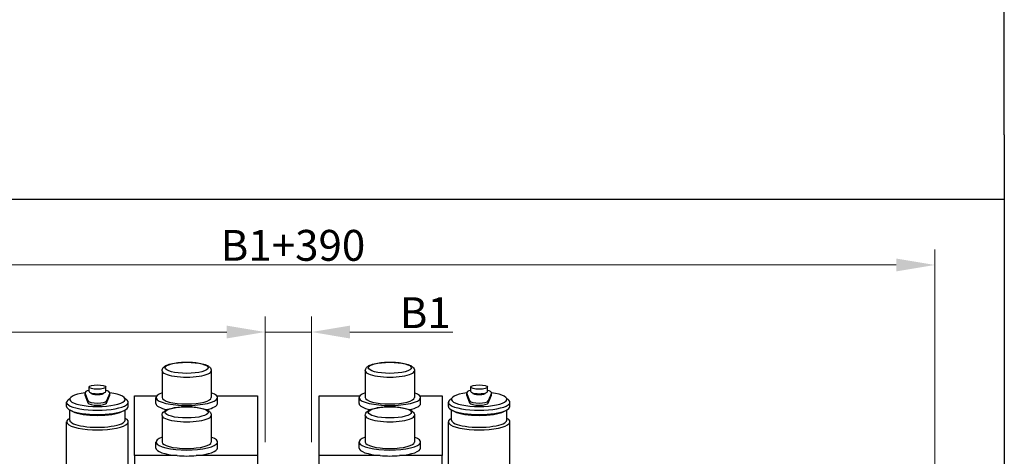
# Model space of a CAD drawing. Units: millimetres. Extents: x 78 to 1045, y 10 to 1362.
# Drawn here: x 249 to 569, y 699 to 841 of the extents above; entities that cross this region are included whole.
import ezdxf

# ---------------------------------------------------------------- set-up
doc = ezdxf.new("R2010")
doc.units = ezdxf.units.MM
doc.header["$LTSCALE"] = 5
for name, color, linetype, lineweight in [('Dimensions(Hillmar_metric)', 7, 'Continuous', 13), ('Sketch Geometry(Hillmar_metric)', 7, 'Continuous', 25), ('Visible Edges(Hillmar_metric)', 7, 'Continuous', 25)]:
    doc.layers.add(name, color=color, linetype=linetype, lineweight=lineweight)
doc.layers.add('Visible Tangent Edges(Hillmar_Metric)', color=7, linetype='Continuous', lineweight=25, true_color=0xc0c0c0)
doc.styles.add('Hillmar_metric_Dimensions', font='arial.ttf')
doc.dimstyles.new('DEFAULT-ISO-Method 1b-Hillmar_metric', dxfattribs={"dimscale": 5, "dimtxt": 2, "dimasz": 2.5, "dimexe": 1, "dimexo": 1, "dimgap": 0.25, "dimtad": 1, "dimtih": 1, "dimtoh": 1, "dimrnd": 1e-08, "dimdsep": 46, "dimtxsty": 'Hillmar_metric_Dimensions', "dimcen": 0.09, "dimdle": 8, "dimclrd": 7, "dimclre": 7, "dimclrt": 7, "dimazin": 2, "dimtfac": 0.75, "dimtmove": 0, "dimatfit": 3, "dimfxl": 1, "dimtolj": 1, "dimlwd": 9, "dimlwe": 9, "dimarcsym": 0})

# ---------------------------------------------------------------- blocks, each defined once
blk = doc.blocks.new('*D26')
at = {"layer": 'Defpoints', "color": 0, "linetype": 'Continuous', "transparency": 16777216}
for p in [(545.97, 761.41), (125.97, 666.21), (545.97, 666.21)]:
    blk.add_point(p, dxfattribs=at)
at = {"layer": 'Dimensions(Hillmar_metric)', "color": 7, "linetype": 'Continuous', "lineweight": 9, "transparency": 16777216}
for p, q in [((125.97, 671.21), (125.97, 766.41)), ((545.97, 671.21), (545.97, 766.41)), ((138.47, 761.41), (533.47, 761.41))]:
    blk.add_line(p, q, dxfattribs=at)
at = {"layer": 'Dimensions(Hillmar_metric)', "color": 7, "linetype": 'Continuous', "transparency": 16777216}
for points in [[(138.47, 763.49), (138.47, 759.32), (125.97, 761.41)], [(533.47, 763.49), (533.47, 759.32), (545.97, 761.41)]]:
    blk.add_solid(points, dxfattribs=at)
at = {"layer": 'Dimensions(Hillmar_metric)', "color": 7, "linetype": 'Continuous', "lineweight": 13, "transparency": 16777216, "insert": (335.97, 767.78), "char_height": 10, "attachment_point": 5, "style": 'Hillmar_metric_Dimensions'}
blk.add_mtext('\\A1; \\fArial|b0|i0;\\H10.0330;B1+390', dxfattribs=at)
blk = doc.blocks.new('*D27')
at = {"layer": 'Defpoints', "color": 0, "linetype": 'Continuous', "transparency": 16777216}
for p in [(328.47, 739.61), (328.47, 698.8), (125.97, 666.21)]:
    blk.add_point(p, dxfattribs=at)
at = {"layer": 'Dimensions(Hillmar_metric)', "color": 7, "linetype": 'Continuous', "lineweight": 9, "transparency": 16777216}
for p, q in [((125.97, 671.21), (125.97, 744.61)), ((328.47, 703.8), (328.47, 744.61)), ((138.47, 739.61), (315.97, 739.61))]:
    blk.add_line(p, q, dxfattribs=at)
at = {"layer": 'Dimensions(Hillmar_metric)', "color": 7, "linetype": 'Continuous', "transparency": 16777216}
for points in [[(138.47, 741.69), (138.47, 737.52), (125.97, 739.61)], [(315.97, 741.69), (315.97, 737.52), (328.47, 739.61)]]:
    blk.add_solid(points, dxfattribs=at)
at = {"layer": 'Dimensions(Hillmar_metric)', "color": 7, "linetype": 'Continuous', "lineweight": 13, "transparency": 16777216, "insert": (227.22, 745.96), "char_height": 10, "attachment_point": 5, "style": 'Hillmar_metric_Dimensions'}
blk.add_mtext('\\A1;202.5', dxfattribs=at)
blk = doc.blocks.new('*D28')
at = {"layer": 'Defpoints', "color": 0, "linetype": 'Continuous', "transparency": 16777216}
for p in [(343.47, 739.61), (328.47, 698.8), (343.47, 698.8)]:
    blk.add_point(p, dxfattribs=at)
at = {"layer": 'Dimensions(Hillmar_metric)', "color": 7, "linetype": 'Continuous', "lineweight": 9, "transparency": 16777216}
for p, q in [((328.47, 703.8), (328.47, 744.61)), ((343.47, 703.8), (343.47, 744.61)), ((315.97, 739.61), (303.47, 739.61)), ((328.47, 739.61), (343.47, 739.61)), ((355.97, 739.61), (389.42, 739.61))]:
    blk.add_line(p, q, dxfattribs=at)
at = {"layer": 'Dimensions(Hillmar_metric)', "color": 7, "linetype": 'Continuous', "transparency": 16777216}
for points in [[(315.97, 741.69), (315.97, 737.52), (328.47, 739.61)], [(355.97, 741.69), (355.97, 737.52), (343.47, 739.61)]]:
    blk.add_solid(points, dxfattribs=at)
at = {"layer": 'Dimensions(Hillmar_metric)', "color": 7, "linetype": 'Continuous', "lineweight": 13, "transparency": 16777216, "insert": (378.95, 745.89), "char_height": 10, "attachment_point": 5, "style": 'Hillmar_metric_Dimensions'}
blk.add_mtext('\\A1; \\fArial|b0|i0;\\H10.0330;B1', dxfattribs=at)

msp = doc.modelspace()

# ---------------------------------------------------------------- linework, layer by layer
at = {"layer": 'Sketch Geometry(Hillmar_metric)'}
for p, q in [((568.574, 803.689), (568.574, 1212)), ((568.574, 803.689), (568.574, 123.719)), ((104.997, 782.752), (568.574, 782.752))]:
    msp.add_line(p, q, dxfattribs=at)
at = {"layer": 'Visible Edges(Hillmar_metric)'}
for p, q in [((294.973, 727.013), (294.973, 718.32)), ((310.973, 727.013), (310.973, 718.32)), ((360.973, 727.013), (360.973, 718.32)), ((376.973, 727.013), (376.973, 718.32)), ((269.973, 719.187), (269.973, 719.863)), ((270.988, 717.197), (269.993, 719.759)), ((271.273, 720.249), (271.273, 721.698)), ((276.673, 720.249), (276.673, 721.698)), ((277.953, 719.759), (276.958, 717.197)), ((277.973, 719.187), (277.973, 719.863)), ((393.973, 719.187), (393.973, 719.863)), ((394.988, 717.197), (393.993, 719.759)), ((395.273, 720.249), (395.273, 721.698)), ((400.673, 720.249), (400.673, 721.698)), ((401.953, 719.759), (400.958, 717.197)), ((401.973, 719.187), (401.973, 719.863)), ((263.973, 715.398), (263.973, 716.772)), ((265.302, 718.362), (264.339, 717.465)), ((270.988, 716.521), (269.993, 719.083)), ((276.958, 716.521), (277.953, 719.083)), ((282.644, 718.362), (283.608, 717.465)), ((283.973, 715.398), (283.973, 716.772)), ((285.973, 718.847), (293.183, 718.847)), ((285.973, 699.435), (285.973, 718.847)), ((292.973, 716.388), (292.973, 718.32)), ((312.764, 718.847), (325.973, 718.847)), ((312.973, 716.388), (312.973, 718.32)), ((325.973, 718.847), (325.973, 699.435)), ((345.973, 718.847), (359.183, 718.847)), ((345.973, 699.435), (345.973, 718.847)), ((358.973, 716.388), (358.973, 718.32)), ((378.764, 718.847), (385.973, 718.847)), ((378.973, 716.388), (378.973, 718.32)), ((385.973, 718.847), (385.973, 699.435)), ((387.973, 715.398), (387.973, 716.772)), ((389.302, 718.362), (388.339, 717.465)), ((394.988, 716.521), (393.993, 719.083)), ((400.958, 716.521), (401.953, 719.083)), ((406.644, 718.362), (407.608, 717.465)), ((407.973, 715.398), (407.973, 716.772)), ((264.973, 710.976), (264.973, 714.27)), ((266.001, 713.759), (265.115, 714.196)), ((281.945, 713.759), (282.831, 714.196)), ((282.973, 710.976), (282.973, 714.27)), ((388.973, 710.976), (388.973, 714.27)), ((390.001, 713.759), (389.115, 714.196)), ((405.945, 713.759), (406.831, 714.196)), ((406.973, 710.976), (406.973, 714.27)), ((263.973, 695.908), (263.973, 710.419)), ((283.973, 695.908), (283.973, 710.419)), ((294.973, 712.519), (294.973, 703.826)), ((310.973, 712.519), (310.973, 703.826)), ((360.973, 712.519), (360.973, 703.826)), ((376.973, 712.519), (376.973, 703.826)), ((387.973, 695.908), (387.973, 710.419)), ((407.973, 695.908), (407.973, 710.419)), ((292.973, 701.894), (292.973, 703.826)), ((312.973, 701.894), (312.973, 703.826)), ((358.973, 701.894), (358.973, 703.826)), ((378.973, 701.894), (378.973, 703.826)), ((299.851, 699.435), (285.973, 699.435)), ((285.973, 699.435), (285.973, 684.946)), ((325.973, 699.435), (306.096, 699.435)), ((325.973, 699.435), (325.973, 688.248)), ((365.851, 699.435), (345.973, 699.435)), ((345.973, 688.248), (345.973, 699.435)), ((385.973, 699.435), (372.096, 699.435)), ((385.973, 684.946), (385.973, 699.435))]:
    msp.add_line(p, q, dxfattribs=at)
for centre, major_axis, start_param, end_param in [((273.973, 717.738), (-9, 0), 5.172943, 10.5350203), ((273.973, 719.863), (-4, 0), 5.4533537, 6.3833527), ((273.973, 720.249), (-2.7, 0), 0, 3.1415927), ((273.973, 719.863), (-2.2, 0), 0.0337265, 3.1078662), ((273.973, 719.863), (4, 0), 6.1830179, 7.1130169), ((302.973, 718.32), (10, 0), 2.4980915, 6.9266864), ((368.973, 718.32), (10, 0), 2.4980915, 6.9266864), ((397.973, 717.738), (-9, 0), 5.172943, 10.5350203), ((397.973, 719.863), (-4, 0), 5.4533537, 6.3833527), ((397.973, 720.249), (-2.7, 0), 0, 3.1415927), ((397.973, 719.863), (-2.2, 0), 0.0337265, 3.1078662), ((397.973, 719.863), (4, 0), 6.1830179, 7.1130169), ((273.973, 716.772), (-10, 0), 6.0119216, 9.6960417), ((273.973, 719.187), (-4, 0), 0, 0.1001674), ((273.973, 717.275), (3, 0), 3.2417601, 6.1830179), ((273.973, 716.598), (-3, 0), 0.1001674, 3.0414252), ((273.973, 719.187), (4, 0), 6.1830179, 6.2831853), ((302.973, 718.32), (8, 0), 3.1415927, 6.2831853), ((368.973, 718.32), (8, 0), 3.1415927, 6.2831853), ((397.973, 716.772), (-10, 0), 6.0119216, 9.6960417), ((397.973, 719.187), (-4, 0), 0, 0.1001674), ((397.973, 717.275), (3, 0), 3.2417601, 6.1830179), ((397.973, 716.598), (-3, 0), 0.1001674, 3.0414252), ((397.973, 719.187), (4, 0), 6.1830179, 6.2831853), ((273.973, 715.398), (-10, 0), 0, 3.1415927), ((273.973, 714.84), (9, 0), 3.6242128, 5.8005652), ((302.973, 716.388), (-10, 0), 0, 0.8824313), ((302.973, 716.388), (10, 0), 5.400754, 6.2831853), ((368.973, 716.388), (-10, 0), 0, 0.8824313), ((368.973, 716.388), (10, 0), 5.400754, 6.2831853), ((397.973, 715.398), (-10, 0), 0, 3.1415927), ((397.973, 714.84), (9, 0), 3.6242128, 5.8005652), ((273.973, 710.419), (-10, 0), 5.8321585, 9.8758048), ((273.973, 710.976), (-9, 0), 0, 3.1415927), ((397.973, 710.419), (-10, 0), 5.8321585, 9.8758048), ((397.973, 710.976), (-9, 0), 0, 3.1415927), ((302.973, 703.826), (10, 0), 2.4980915, 6.9266864), ((302.973, 703.826), (8, 0), 3.1415927, 6.2831853), ((368.973, 703.826), (10, 0), 2.4980915, 6.9266864), ((368.973, 703.826), (8, 0), 3.1415927, 6.2831853), ((302.973, 701.894), (-10, 0), 0, 1.2532359), ((302.973, 701.894), (10, 0), 5.0299494, 6.2831853), ((368.973, 701.894), (-10, 0), 0, 1.2532359), ((368.973, 701.894), (10, 0), 5.0299494, 6.2831853), ((302.973, 701.894), (-10, 0), 1.2532359, 1.8883568), ((368.973, 701.894), (-10, 0), 1.2532359, 1.8883568)]:
    msp.add_ellipse(centre, major_axis=major_axis, ratio=0.258819, start_param=start_param, end_param=end_param, dxfattribs=at)
for centre in [(273.973, 721.698), (397.973, 721.698)]:
    msp.add_ellipse(centre, major_axis=(2.7, 0), ratio=0.258819, dxfattribs=at)
for points in [[(294.973, 727.013), (294.973, 727.257), (295.038, 727.496), (295.261, 727.941), (295.43, 728.13), (295.962, 728.592), (296.373, 728.795), (297.454, 729.202), (298.167, 729.378), (299.679, 729.635), (300.455, 729.721), (302.046, 729.821), (302.859, 729.836), (304.458, 729.797), (305.244, 729.743), (306.731, 729.568), (307.428, 729.447), (308.7, 729.133), (309.263, 728.941), (310.013, 728.542), (310.261, 728.376), (310.611, 728.016), (310.731, 727.858), (310.914, 727.474), (310.973, 727.246), (310.973, 727.013)], [(360.973, 727.013), (360.973, 727.257), (361.038, 727.496), (361.261, 727.941), (361.43, 728.13), (361.962, 728.592), (362.373, 728.795), (363.454, 729.202), (364.167, 729.378), (365.679, 729.635), (366.455, 729.721), (368.046, 729.821), (368.859, 729.836), (370.458, 729.797), (371.244, 729.743), (372.731, 729.568), (373.428, 729.447), (374.7, 729.133), (375.263, 728.941), (376.013, 728.542), (376.261, 728.376), (376.611, 728.016), (376.731, 727.858), (376.914, 727.474), (376.973, 727.246), (376.973, 727.013)], [(294.973, 712.519), (294.973, 712.763), (295.038, 713.002), (295.261, 713.447), (295.43, 713.637), (295.962, 714.098), (296.373, 714.301), (297.454, 714.708), (298.167, 714.885), (299.679, 715.141), (300.455, 715.227), (302.046, 715.327), (302.859, 715.342), (304.458, 715.303), (305.244, 715.249), (306.731, 715.074), (307.428, 714.953), (308.7, 714.639), (309.263, 714.447), (310.013, 714.048), (310.261, 713.882), (310.611, 713.522), (310.731, 713.364), (310.914, 712.98), (310.973, 712.752), (310.973, 712.519)], [(360.973, 712.519), (360.973, 712.763), (361.038, 713.002), (361.261, 713.447), (361.43, 713.637), (361.962, 714.098), (362.373, 714.301), (363.454, 714.708), (364.167, 714.885), (365.679, 715.141), (366.455, 715.227), (368.046, 715.327), (368.859, 715.342), (370.458, 715.303), (371.244, 715.249), (372.731, 715.074), (373.428, 714.953), (374.7, 714.639), (375.263, 714.447), (376.013, 714.048), (376.261, 713.882), (376.611, 713.522), (376.731, 713.364), (376.914, 712.98), (376.973, 712.752), (376.973, 712.519)]]:
    msp.add_open_spline(points, degree=3, knots=[0, 0, 0, 0, 0.1288233, 0.1288233, 0.2902739, 0.2902739, 0.6029601, 0.6029601, 0.9908497, 0.9908497, 1.3330417, 1.3330417, 1.6654875, 1.6654875, 1.9967056, 1.9967056, 2.3329099, 2.3329099, 2.6886568, 2.6886568, 2.8957774, 2.8957774, 3.018685, 3.018685, 3.1415927, 3.1415927, 3.1415927, 3.1415927], dxfattribs=at)
at = {"layer": 'Visible Tangent Edges(Hillmar_Metric)'}
for p, q in [((269.993, 719.083), (269.993, 719.759)), ((277.953, 719.083), (277.953, 719.759)), ((393.993, 719.083), (393.993, 719.759)), ((401.953, 719.083), (401.953, 719.759)), ((270.988, 716.521), (270.988, 717.197)), ((276.958, 716.521), (276.958, 717.197)), ((394.988, 716.521), (394.988, 717.197)), ((400.958, 716.521), (400.958, 717.197))]:
    msp.add_line(p, q, dxfattribs=at)
for centre in [(302.973, 727.979), (368.973, 727.979), (302.973, 713.485), (368.973, 713.485)]:
    msp.add_ellipse(centre, major_axis=(-7, 0), ratio=0.258819, dxfattribs=at)
for centre in [(302.973, 727.013), (368.973, 727.013), (302.973, 712.519), (368.973, 712.519)]:
    msp.add_ellipse(centre, major_axis=(-8, 0), ratio=0.258819, start_param=0, end_param=3.1415927, dxfattribs=at)

# ---------------------------------------------------------------- dimensions: what is measured, and where the dimension line sits
at = {"layer": 'Dimensions(Hillmar_metric)', "color": 7, "linetype": 'Continuous', "lineweight": 13}
for base, p1, p2, text, override, picture, middle in [((545.973, 761.405), (125.973, 666.214), (545.973, 666.214), ' \\fArial|b0|i0;\\H10.0330;B1+390', {"dimgap": 0.25, "dimtih": 0, "dimtoh": 0, "dimdec": 2, "dimtol": 0, "dimlim": 0, "dimtp": 0, "dimtm": 0, "dimtdec": 2, "dimtofl": 0, "dimatfit": 1}, '*D26', (335.973, 761.405)), ((343.473, 739.607), (328.473, 698.803), (343.473, 698.803), ' \\fArial|b0|i0;\\H10.0330;B1', {"dimgap": 0.25, "dimtih": 0, "dimtoh": 0, "dimdec": 2, "dimtol": 0, "dimlim": 0, "dimtp": 0, "dimtm": 0, "dimtdec": 2, "dimtofl": 1, "dimatfit": 1}, '*D28', (378.949, 739.607))]:
    dim = msp.add_linear_dim(base=base, p1=p1, p2=p2, angle=180, text=text, dimstyle='DEFAULT-ISO-Method 1b-Hillmar_metric', override=override, dxfattribs=at)
    dim.commit()
    dim.dimension.update_dxf_attribs({"geometry": picture, "text_midpoint": middle, "dimtype": 160})
dim = msp.add_linear_dim(base=(328.473, 739.607), p1=(125.973, 666.214), p2=(328.473, 698.803), angle=180, dimstyle='DEFAULT-ISO-Method 1b-Hillmar_metric', override={"dimgap": 0.25, "dimtih": 0, "dimtoh": 0, "dimdec": 2, "dimtol": 0, "dimlim": 0, "dimtp": 0, "dimtm": 0, "dimtdec": 2, "dimtofl": 0, "dimatfit": 1}, dxfattribs=at)
dim.commit()
dim.dimension.update_dxf_attribs({"geometry": '*D27', "text_midpoint": (227.223, 739.607), "dimtype": 160})

doc.saveas('drawing.dxf')
